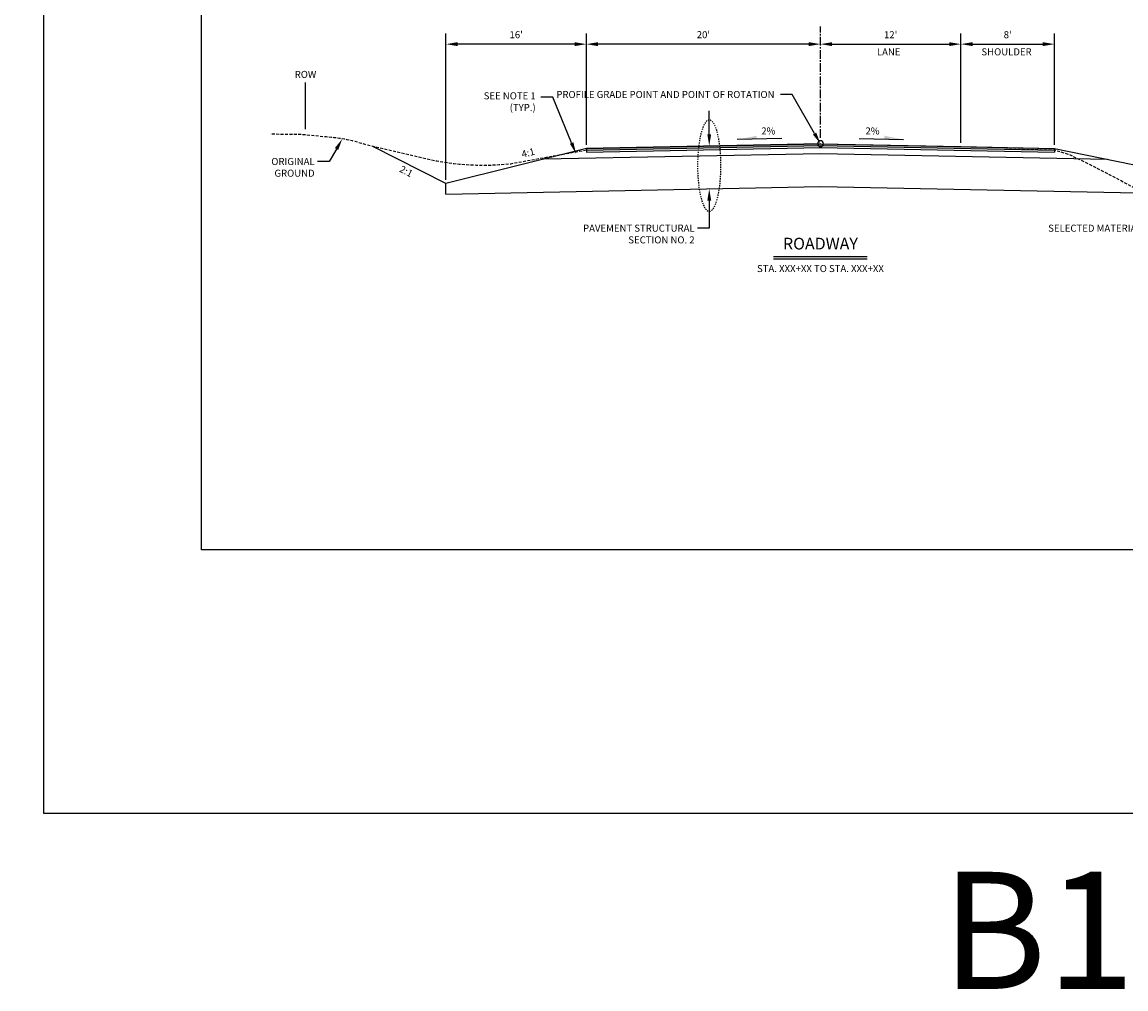
# Model space of a CAD drawing. Units: feet. Extents: x -11 to 232, y -15 to 148.
# Drawn here: x -2 to 92, y -15 to 68 of the extents above; entities that cross this region are included whole.
import ezdxf
from ezdxf import colors
from ezdxf.entities.mleader import LeaderData, LeaderLine
from ezdxf.math import Vec2, Vec3

# ---------------------------------------------------------------- set-up
doc = ezdxf.new("R2010")
doc.units = ezdxf.units.FT
doc.header["$MEASUREMENT"] = 0
for name, pattern in [('CENTER2', [1.125, 0.75, -0.125, 0.125, -0.125]), ('D10', [0.15, 0.1, -0.05]), ('DASHED2', [0.375, 0.25, -0.125])]:
    doc.linetypes.add(name, pattern=pattern)
for name, color, linetype in [('C-ANNO-DIMS', 4, 'Continuous'), ('C-ANNO-T120', 4, 'Continuous'), ('C-ANNO-T200', 7, 'Continuous'), ('C-ANNO-VPRT', 236, 'Continuous'), ('C-DETL-LW01-CNTR', 1, 'CENTER2'), ('C-DETL-LW02-DASH', 2, 'D10'), ('C-DETL-LW03', 3, 'Continuous'), ('C-DETL-LW03-DSH2', 3, 'DASHED2'), ('C-DETL-LW06', 6, 'Continuous'), ('C-DETL-LW07', 7, 'Continuous'), ('C-DETL-PATT', 1, 'Continuous')]:
    doc.layers.add(name, color=color, linetype=linetype)
doc.styles.add('RomanS', font='romans.shx')
doc.styles.add('RomanSM', font='romansm.shx')
doc.styles.add('RS-T120', font='romans.shx', dxfattribs={"height": 0.12})
doc.styles.add('RS-T200', font='romans.shx', dxfattribs={"height": 0.2})
doc.dimstyles.new('ADOT 1-5', dxfattribs={"dimscale": 5, "dimtxt": 0.12, "dimasz": 0.2, "dimexe": 0.18, "dimexo": 0.0625, "dimgap": 0.09, "dimtad": 0, "dimtih": 1, "dimtoh": 1, "dimzin": 0, "dimdsep": 46, "dimtxsty": 'RomanS', "dimcen": 0.09, "dimclrd": 3, "dimclre": 3, "dimclrt": 4, "dimazin": 0, "dimtfac": 1, "dimtofl": 0, "dimtmove": 0, "dimatfit": 3, "dimfxl": 1, "dimtolj": 1, "dimtzin": 0, "dimlwd": -1, "dimlwe": -1, "dimarcsym": 2})

# ---------------------------------------------------------------- blocks, each defined once
blk = doc.blocks.new('*D205')
at = {"layer": 'C-ANNO-DIMS', "color": 3, "transparency": 16777216}
for p, q in [((34.374, 54.105), (34.374, 66.592)), ((46.374, 57.105), (46.374, 66.592)), ((45.374, 65.692), (35.374, 65.692))]:
    blk.add_line(p, q, dxfattribs=at)
for points in [[(35.374, 65.859), (35.374, 65.526), (34.374, 65.692)], [(45.374, 65.859), (45.374, 65.526), (46.374, 65.692)]]:
    blk.add_solid(points, dxfattribs=at)
at = {"layer": 'Defpoints', "color": 0, "transparency": 16777216}
for p in [(34.374, 65.692), (46.374, 56.792), (34.374, 53.792)]:
    blk.add_point(p, dxfattribs=at)
at = {"layer": 'C-ANNO-DIMS', "color": 4, "transparency": 16777216, "insert": (40.374, 66.5), "char_height": 0.6, "attachment_point": 5, "style": 'RS-T120'}
blk.add_mtext("\\A1;16'", dxfattribs=at)
blk = doc.blocks.new('*D207')
at = {"layer": 'C-ANNO-DIMS', "color": 3, "transparency": 16777216}
for p, q in [((78.374, 57.265), (78.374, 66.592)), ((67.374, 65.692), (77.374, 65.692))]:
    blk.add_line(p, q, dxfattribs=at)
for points in [[(67.374, 65.859), (67.374, 65.526), (66.374, 65.692)], [(77.374, 65.859), (77.374, 65.526), (78.374, 65.692)]]:
    blk.add_solid(points, dxfattribs=at)
at = {"layer": 'Defpoints', "color": 0, "transparency": 16777216}
for p in [(78.374, 65.692), (66.374, 57.192), (78.374, 56.952)]:
    blk.add_point(p, dxfattribs=at)
at = {"layer": 'C-ANNO-DIMS', "color": 4, "transparency": 16777216, "insert": (72.374, 66.5), "char_height": 0.6, "attachment_point": 5, "style": 'RS-T120'}
blk.add_mtext("\\A1;12'", dxfattribs=at)
blk = doc.blocks.new('*D209')
at = {"layer": 'C-ANNO-DIMS', "color": 3, "transparency": 16777216}
for p, q in [((78.374, 57.265), (78.374, 66.592)), ((86.374, 57.105), (86.374, 66.592)), ((79.374, 65.692), (85.374, 65.692))]:
    blk.add_line(p, q, dxfattribs=at)
for points in [[(79.374, 65.859), (79.374, 65.526), (78.374, 65.692)], [(85.374, 65.859), (85.374, 65.526), (86.374, 65.692)]]:
    blk.add_solid(points, dxfattribs=at)
at = {"layer": 'Defpoints', "color": 0, "transparency": 16777216}
for p in [(86.374, 65.692), (78.374, 56.952), (86.374, 56.792)]:
    blk.add_point(p, dxfattribs=at)
at = {"layer": 'C-ANNO-DIMS', "color": 4, "transparency": 16777216, "insert": (82.374, 66.5), "char_height": 0.6, "attachment_point": 5, "style": 'RS-T120'}
blk.add_mtext("\\A1;8'", dxfattribs=at)
blk = doc.blocks.new('*D203')
at = {"layer": 'C-ANNO-DIMS', "color": 3, "transparency": 16777216}
for p, q in [((46.374, 57.105), (46.374, 66.592)), ((65.374, 65.692), (47.374, 65.692))]:
    blk.add_line(p, q, dxfattribs=at)
for points in [[(47.374, 65.859), (47.374, 65.526), (46.374, 65.692)], [(65.374, 65.859), (65.374, 65.526), (66.374, 65.692)]]:
    blk.add_solid(points, dxfattribs=at)
at = {"layer": 'Defpoints', "color": 0, "transparency": 16777216}
for p in [(46.374, 65.692), (46.374, 56.792), (66.374, 57.192)]:
    blk.add_point(p, dxfattribs=at)
at = {"layer": 'C-ANNO-DIMS', "color": 4, "transparency": 16777216, "insert": (56.374, 66.5), "char_height": 0.6, "attachment_point": 5, "style": 'RS-T120'}
blk.add_mtext("\\A1;20'", dxfattribs=at)

msp = doc.modelspace()

# ---------------------------------------------------------------- hatches: boundary and pattern name
at = {"layer": 'C-DETL-LW03'}
msp.add_hatch(color=256, dxfattribs=at).paths.add_polyline_path([(71.815, 57.874), (71.85, 57.577), (73.481, 57.541)])
at = {"layer": 'C-DETL-PATT'}
h = msp.add_hatch(color=256, dxfattribs=at)
h.dxf.hatch_style = 1
edge = h.paths.add_edge_path()
edge.add_ellipse((63.883, 56.77), major_axis=(0, 2.118), ratio=0.431273, start_angle=80.36818, end_angle=84.9216, ccw=False)
edge.add_line((62.982, 57.125), (46.374, 56.792))
edge.add_line((46.374, 56.792), (46.374, 56.626))
edge.add_line((46.374, 56.626), (62.973, 56.958))
h = msp.add_hatch(color=256, dxfattribs=at)
h.dxf.hatch_style = 1
edge = h.paths.add_edge_path()
edge.add_ellipse((63.883, 56.77), major_axis=(0, 2.118), ratio=0.431273, start_angle=276.06678, end_angle=280.6202)
edge.add_line((64.78, 57.16), (62.982, 57.125))
edge.add_ellipse((63.883, 56.77), major_axis=(0, 2.118), ratio=0.431273, start_angle=80.36818, end_angle=84.9216)
edge.add_line((62.973, 56.958), (64.791, 56.994))
h = msp.add_hatch(color=256, dxfattribs=at)
h.dxf.hatch_style = 1
edge = h.paths.add_edge_path()
edge.add_line((86.374, 56.792), (66.374, 57.192))
edge.add_line((66.374, 57.192), (64.78, 57.16))
edge.add_ellipse((63.883, 56.77), major_axis=(0, 2.118), ratio=0.431273, start_angle=276.06678, end_angle=280.6202, ccw=False)
edge.add_line((64.791, 56.994), (66.374, 57.026))
edge.add_line((66.374, 57.026), (86.374, 56.626))
edge.add_line((86.374, 56.626), (86.374, 56.792))

# ---------------------------------------------------------------- linework, layer by layer
at = {"layer": 'C-ANNO-VPRT'}
for points in [[(0, 110), (0, 0), (170, 0), (170, 110), (0, 110)], [(13.5, 22.5), (13.5, 106.5), (104.625, 106.5), (104.625, 101.5), (169, 101.5), (169, 16), (129.625, 16), (129.625, 22.5), (13.5, 22.5)]]:
    msp.add_lwpolyline(points, dxfattribs=at)
at = {"layer": 'C-DETL-LW03'}
for points in [[(69.678, 57.623), (73.481, 57.541)], [(86.374, 56.792), (86.374, 56.459)], [(42.75, 55.886), (66.374, 56.359)], [(66.374, 56.359), (90.891, 55.869)], [(70.374, 47.525), (62.374, 47.525)], [(70.374, 47.325), (62.374, 47.325)]]:
    msp.add_lwpolyline(points, dxfattribs=at)
at = {"layer": 'C-DETL-LW03-DSH2', "flags": 128}
msp.add_lwpolyline([(117.374, 52.178), (107.549, 52.063), (105.419, 51.859), (101.729, 51.854), (99.018, 51.884), (96.468, 52.235), (93.596, 53.206), (89.835, 55.188), (87.621, 56.263), (86.374, 56.626), (82.275, 56.708)], dxfattribs=at)
at = {"layer": 'C-DETL-LW06'}
for points in [[(86.374, 56.792), (109.393, 52.084)], [(34.374, 52.885), (34.374, 53.792)], [(34.374, 52.885), (66.374, 53.525)], [(66.374, 53.525), (106.248, 52.727)]]:
    msp.add_lwpolyline(points, dxfattribs=at)

# ---------------------------------------------------------------- texts
at = {"layer": 'C-ANNO-T120', "char_height": 0.6, "style": 'RS-T120'}
for s, insert, width, attachment_point in [('LANE', (72.204, 64.955), 8.97449, 5), ('SHOULDER', (82.277, 64.955), 8.97449, 5), ('ROW', (22.374, 63.029), 2.55739, 5), ('2%', (70.824, 58.201), 1.97177, 5), ('STA. XXX+XX TO STA. XXX+XX', (66.374, 46.825), 17.01649, 2)]:
    msp.add_mtext(s, dxfattribs=dict(at, insert=insert, width=width, attachment_point=attachment_point))
at = {"layer": 'C-ANNO-T120', "insert": (31.118, 55.105), "char_height": 0.6, "width": 4.4, "attachment_point": 2, "rotation": 332.87028, "style": 'RS-T120'}
msp.add_mtext('2:1', dxfattribs=at)
at = {"layer": 'C-ANNO-T200', "insert": (66.374, 48.525), "char_height": 1, "width": 6.52381, "attachment_point": 5, "style": 'RS-T200'}
msp.add_mtext('ROADWAY', dxfattribs=at)
at = {"layer": 'C-ANNO-VPRT', "insert": (85, -10), "char_height": 10, "attachment_point": 5, "style": 'RomanSM'}
msp.add_mtext_dynamic_manual_height_columns('B1', width=29.08788, gutter_width=0.6, heights=[14.39], dxfattribs=at)

# ---------------------------------------------------------------- dimensions: what is measured, and where the dimension line sits
at = {"layer": 'C-ANNO-DIMS'}
dim = msp.add_linear_dim(base=(86.374, 65.692), p1=(78.374, 56.952), p2=(86.374, 56.792), text="8'", dimstyle='ADOT 1-5', override={"dimscale": 0, "dimasz": 0.2, "dimtad": 1, "dimpost": "'", "dimtxsty": 'RS-T120'}, dxfattribs=at)
dim.commit()
dim.dimension.update_dxf_attribs({"geometry": '*D209', "text_midpoint": (82.374, 66.5)})

# ---------------------------------------------------------------- leaders
at = {"layer": 'C-ANNO-T120'}
ml = msp.add_multileader_mtext('Standard', dxfattribs=at)
ml.set_content('SEE NOTE 1\\P(TYP.)', color=4, style='RS-T120')
ml.set_leader_properties(color=3, linetype='ByLayer', lineweight=-1)
ml.build(insert=Vec2(0, 0))
ml.multileader.update_dxf_attribs({"dogleg_length": 0.2, "arrow_head_size": 1, "scale": 5})
ctx = ml.context
ctx.base_point, ctx.scale, ctx.char_height, ctx.arrow_head_size, ctx.landing_gap_size, ctx.plane_origin = Vec3(36.252, 61.177), 5, 0.6, 1, 0.45, Vec3(38.287, 64.111)
ctx.text_align_type = 2
notes = []
notes.append((ctx, [(0, (1, 1, 0), (43.495, 61.177), (-1, 0), 1, [(0, [(45.493, 56.332)], 0, [])])]))
ctx.mtext.insert, ctx.mtext.width, ctx.mtext.alignment, ctx.mtext.flow_direction = Vec3(42.045, 61.577), 6.25907, 3, 5
ml = msp.add_multileader_mtext('Standard', dxfattribs=at)
ml.set_content(' ', color=4, style='RS-T120')
ml.set_leader_properties(color=3, linetype='ByLayer', lineweight=-1)
ml.build(insert=Vec2(0, 0))
ml.multileader.update_dxf_attribs({"dogleg_length": 0, "arrow_head_size": 1, "scale": 5})
ctx = ml.context
ctx.base_point, ctx.scale, ctx.char_height, ctx.arrow_head_size, ctx.landing_gap_size, ctx.plane_origin = Vec3(56.874, 60.002), 5, 0.6, 1, 0, Vec3(56.873, 113.558)
notes.append((ctx, [(1, (1, 1, 0), (56.874, 60.002), (1, 0), 0, [(0, [(56.874, 57.002)], 0, [])])]))
ctx.mtext.insert, ctx.mtext.flow_direction = Vec3(56.874, 60.302), 5
ml = msp.add_multileader_mtext('Standard', dxfattribs=at)
ml.set_content('ORIGINAL\\PGROUND', color=4, style='RS-T120')
ml.set_leader_properties(color=3, linetype='ByLayer', lineweight=-1)
ml.build(insert=Vec2(0, 0))
ml.multileader.update_dxf_attribs({"dogleg_length": 0.2, "arrow_head_size": 1, "scale": 5})
ctx = ml.context
ctx.base_point, ctx.scale, ctx.char_height, ctx.arrow_head_size, ctx.landing_gap_size, ctx.plane_origin = Vec3(19.106, 55.669), 5, 0.6, 1, 0.25, Vec3(17.375, 66.694)
ctx.text_align_type = 2
notes.append((ctx, [(0, (1, 1, 0), (24.406, 55.669), (-1, 0), 1, [(1, [(25.522, 57.602)], 0, [])])]))
ctx.mtext.insert, ctx.mtext.width, ctx.mtext.alignment, ctx.mtext.flow_direction = Vec3(23.156, 55.969), 5, 3, 5
ml = msp.add_multileader_mtext('Standard', dxfattribs=at)
ml.set_content('PAVEMENT STRUCTURAL\\PSECTION NO. 2', color=4, style='RS-T120')
ml.set_leader_properties(color=3, linetype='ByLayer', lineweight=-1)
ml.build(insert=Vec2(0, 0))
ml.multileader.update_dxf_attribs({"dogleg_length": 0.2, "arrow_head_size": 1, "scale": 5})
ctx = ml.context
ctx.base_point, ctx.scale, ctx.char_height, ctx.arrow_head_size, ctx.landing_gap_size, ctx.plane_origin = Vec3(44.889, 49.975), 5, 0.6, 1, 0.25, Vec3(56.883, 113.063)
ctx.text_align_type = 2
notes.append((ctx, [(0, (1, 1, 0), (56.874, 49.975), (-1, 0), 1, [(0, [(56.874, 53.335)], 0, [])])]))
ctx.mtext.insert, ctx.mtext.width, ctx.mtext.alignment, ctx.mtext.flow_direction = Vec3(55.624, 50.275), 11.03155, 3, 5
ml = msp.add_multileader_mtext('Standard', dxfattribs=at)
ml.set_content('SELECTED MATERIAL, TYPE C', color=4, style='RS-T120')
ml.set_leader_properties(color=3, linetype='ByLayer', lineweight=-1)
ml.build(insert=Vec2(0, 0))
ml.multileader.update_dxf_attribs({"dogleg_length": 0.2, "arrow_head_size": 1, "scale": 5})
ctx = ml.context
ctx.base_point, ctx.scale, ctx.char_height, ctx.arrow_head_size, ctx.landing_gap_size, ctx.plane_origin = Vec3(87.296, 49.971), 5, 0.6, 1, 0.5, Vec3(109.115, 45.565)
ctx.text_align_type = 2
notes.append((ctx, [(0, (1, 1, 0), (98.353, 49.971), (-1, 0), 1, [(0, [(99.721, 52.339)], 0, [])])]))
ctx.mtext.insert, ctx.mtext.width, ctx.mtext.alignment, ctx.mtext.flow_direction = Vec3(96.853, 50.271), 9.42306, 3, 5
for ctx, leaders in notes:
    for number, flags, end, landing, length, lines in leaders:
        leader = LeaderData()
        leader.index, (leader.has_last_leader_line, leader.has_dogleg_vector, leader.attachment_direction) = number, flags
        leader.last_leader_point, leader.dogleg_vector, leader.dogleg_length = Vec3(end), Vec3(landing), length
        for number, points, colour, breaks in lines:
            line = LeaderLine()
            line.index, line.vertices, line.color, line.breaks = number, Vec3.list(points), colors.encode_raw_color(colour), breaks
            leader.lines.append(line)
        ctx.leaders.append(leader)

# ---------------------------------------------------------------- next in the draw order: leaders
ml = msp.add_multileader_mtext('Standard', dxfattribs=at)
ml.set_content('PROFILE GRADE POINT AND POINT OF ROTATION', color=4, style='RS-T120')
ml.set_leader_properties(color=3, linetype='ByLayer', lineweight=-1)
ml.build(insert=Vec2(0, 0))
ml.multileader.update_dxf_attribs({"dogleg_length": 0.2, "arrow_head_size": 1, "scale": 5})
ctx = ml.context
ctx.base_point, ctx.scale, ctx.char_height, ctx.arrow_head_size, ctx.landing_gap_size, ctx.plane_origin = Vec3(50.721, 61.392), 5, 0.6, 1, 0.5, Vec3(66.639, 114.014)
ctx.text_align_type = 2
notes = []
notes.append((ctx, [(1, (1, 1, 0), (63.949, 61.392), (-1, 0), 1, [(0, [(66.374, 57.192)], 0, [])])]))
ctx.mtext.insert, ctx.mtext.width, ctx.mtext.alignment, ctx.mtext.flow_direction = Vec3(62.449, 61.692), 12.07966, 3, 5
ctx.mtext.has_bg_fill, ctx.mtext.bg_color, ctx.mtext.bg_scale_factor, ctx.mtext.bg_transparency, ctx.mtext.use_window_bg_color = 1, -1027028792, 1.5, 0, 1
for ctx, leaders in notes:
    for number, flags, end, landing, length, lines in leaders:
        leader = LeaderData()
        leader.index, (leader.has_last_leader_line, leader.has_dogleg_vector, leader.attachment_direction) = number, flags
        leader.last_leader_point, leader.dogleg_vector, leader.dogleg_length = Vec3(end), Vec3(landing), length
        for number, points, colour, breaks in lines:
            line = LeaderLine()
            line.index, line.vertices, line.color, line.breaks = number, Vec3.list(points), colors.encode_raw_color(colour), breaks
            leader.lines.append(line)
        ctx.leaders.append(leader)

# ---------------------------------------------------------------- next in the draw order: hatches: boundary and pattern name
at = {"layer": 'C-DETL-LW03'}
msp.add_hatch(color=256, dxfattribs=at).paths.add_polyline_path([(60.934, 57.874), (60.899, 57.577), (59.267, 57.541)])

# ---------------------------------------------------------------- next in the draw order: linework, layer by layer
at = {"layer": 'C-DETL-LW01-CNTR'}
msp.add_lwpolyline([(66.374, 57.692), (66.374, 67.192)], dxfattribs=at)
at = {"layer": 'C-DETL-LW02-DASH', "extrusion": (0, 0, -1)}
msp.add_ellipse((56.874, 55.309), major_axis=(0, 3.9), ratio=0.25641, dxfattribs=at)
at = {"layer": 'C-DETL-LW03'}
for points in [[(63.071, 57.623), (59.267, 57.541)], [(66.374, 57.192), (46.374, 56.792), (46.374, 56.792)], [(46.374, 56.792), (66.374, 57.192)], [(46.374, 56.792), (66.374, 57.192)], [(46.374, 56.626), (66.378, 57.026)], [(46.374, 56.459), (66.381, 56.859)], [(46.374, 56.792), (46.374, 56.459)], [(66.368, 56.859), (86.374, 56.459)], [(66.371, 57.026), (86.374, 56.626)], [(66.374, 57.192), (78.374, 56.952), (86.374, 56.792)], [(66.374, 57.192), (86.374, 56.792)]]:
    msp.add_lwpolyline(points, dxfattribs=at)
msp.add_lwpolyline([(66.374, 57.442, 1), (66.374, 56.942, 1)], format="xyb", close=True, dxfattribs=at)
at = {"layer": 'C-DETL-LW03-DSH2', "flags": 128}
msp.add_lwpolyline([(46.374, 56.626), (39.89, 55.453, -0.088286), (32.184, 55.997), (27.477, 57.109, 0.069509), (23.914, 57.777), (22.239, 57.959), (19.374, 57.997)], format="xyb", dxfattribs=at)
at = {"layer": 'C-DETL-LW06'}
for points in [[(34.374, 53.792), (28.133, 56.954)], [(46.374, 56.792), (34.374, 53.792)]]:
    msp.add_lwpolyline(points, dxfattribs=at)
at = {"layer": 'C-DETL-LW07'}
msp.add_lwpolyline([(22.374, 58.445), (22.374, 62.429)], dxfattribs=at)

# ---------------------------------------------------------------- next in the draw order: texts
at = {"layer": 'C-ANNO-T120', "insert": (61.925, 58.201), "char_height": 0.6, "width": 1.97177, "attachment_point": 5, "style": 'RS-T120'}
msp.add_mtext('2%', dxfattribs=at)
at = {"layer": 'C-ANNO-T120', "insert": (41.51, 55.94), "char_height": 0.6, "width": 4.4, "attachment_point": 8, "rotation": 13.77138, "style": 'RS-T120'}
msp.add_mtext('4:1', dxfattribs=at)

# ---------------------------------------------------------------- next in the draw order: dimensions: what is measured, and where the dimension line sits
at = {"layer": 'C-ANNO-DIMS'}
for base, p1, p2, text, override, picture, middle in [((34.374, 65.692), (46.374, 56.792), (34.374, 53.792), "16'", {"dimscale": 0, "dimasz": 0.2, "dimtad": 1, "dimpost": "'", "dimtxsty": 'RS-T120'}, '*D205', (40.374, 66.5)), ((46.374, 65.692), (66.374, 57.192), (46.374, 56.792), "20'", {"dimscale": 0, "dimasz": 0.2, "dimtad": 1, "dimpost": "'", "dimtxsty": 'RS-T120', "dimse1": 1, "dimse2": 0}, '*D203', (56.374, 66.5)), ((78.374, 65.692), (66.374, 57.192), (78.374, 56.952), "12'", {"dimscale": 0, "dimasz": 0.2, "dimtad": 1, "dimpost": "'", "dimtxsty": 'RS-T120', "dimse1": 1}, '*D207', (72.374, 66.5))]:
    dim = msp.add_linear_dim(base=base, p1=p1, p2=p2, text=text, dimstyle='ADOT 1-5', override=override, dxfattribs=at)
    dim.commit()
    dim.dimension.update_dxf_attribs({"geometry": picture, "text_midpoint": middle})

doc.saveas('drawing.dxf')
